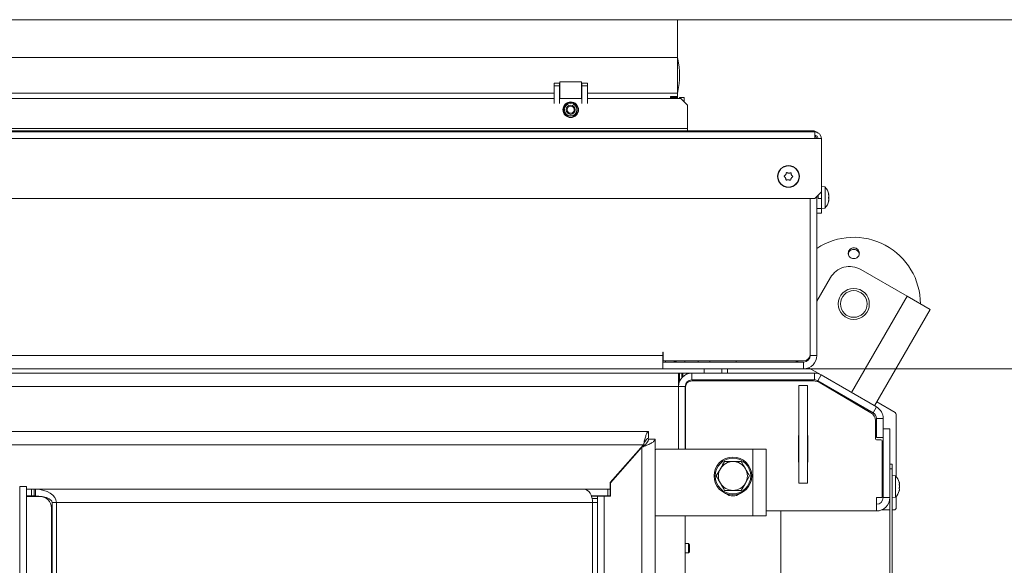
# Model space of a CAD drawing. Extents: x -6917 to -3956, y 789 to 3548.
# Drawn here: x -5981 to -5538, y 1593 to 1838 of the extents above; entities that cross this region are included whole.
import ezdxf

# ---------------------------------------------------------------- set-up
doc = ezdxf.new("R2010")
doc.units = 0
doc.header["$LTSCALE"] = 5
doc.layers.add('3', color=1, linetype='Continuous')
doc.layers.add('SLD-0', color=7, linetype='Continuous')
doc.styles.add('STANDARD-BrunnerGroßer Text', font='ARIAL.TTF')
doc.dimstyles.new('STANDARD-Brunner-IIGroßer Text', dxfattribs={"dimscale": 5, "dimtxt": 8, "dimasz": 5, "dimexe": 3.175, "dimexo": 0, "dimgap": 0.762, "dimtad": 1, "dimdec": 0, "dimrnd": 1e-08, "dimtxsty": 'STANDARD-BrunnerGroßer Text', "dimblk": 'Filled-1', "dimcen": 0.09, "dimdle": 10, "dimclrd": 7, "dimclre": 7, "dimclrt": 7, "dimadec": 1, "dimazin": 2, "dimtfac": 0.666667, "dimtdec": 0, "dimtmove": 0, "dimatfit": 3, "dimldrblk": 'Filled-1', "dimfxl": 1, "dimtolj": 1, "dimlwd": 15, "dimlwe": 15, "dimarcsym": 0})

# ---------------------------------------------------------------- blocks, each defined once
blk = doc.blocks.new('Filled-1')
at = {"color": 0}
for p, q in [((0, 0), (-1, 0.167)), ((-1, 0.167), (-1, -0.167)), ((-1, 0), (0, 0)), ((-1, -0.167), (0, 0))]:
    blk.add_line(p, q, dxfattribs=at)
at = {"color": 0, "flags": 128}
blk.add_lwpolyline([(-1, -0.167), (0, 0), (-1, 0.167), (-1, -0.167)], dxfattribs=at)
at = {"color": 0}
blk.add_solid([(-1, -0.167), (0, 0), (-1, 0.167), (-1, -0.167)], dxfattribs=at)
blk = doc.blocks.new('*D65')
at = {"layer": '3', "color": 7, "lineweight": 15}
for p, q in [((-5685.03, 1837.99), (-5252.56, 1837.99)), ((-5268.44, 1812.99), (-5268.44, 1165.49)), ((-5685.03, 1140.49), (-5252.56, 1140.49))]:
    blk.add_line(p, q, dxfattribs=at)
at = {"layer": 'Defpoints', "color": 0}
for p in [(-5685.03, 1837.99), (-5685.03, 1140.49), (-5268.44, 1140.49)]:
    blk.add_point(p, dxfattribs=at)
at = {"layer": '3', "color": 7, "lineweight": 15, "xscale": 25, "yscale": 25, "zscale": 25}
for p, rotation in [((-5268.44, 1837.99), 90), ((-5268.44, 1140.49), 270)]:
    blk.add_blockref('Filled-1', p, dxfattribs=dict(at, rotation=rotation))
at = {"layer": '3', "color": 7, "lineweight": 15, "insert": (-5313.09, 1489.24), "char_height": 40, "attachment_point": 2, "rotation": 90, "style": 'STANDARD-BrunnerGroßer Text'}
blk.add_mtext('\\A1;698', dxfattribs=at)
blk = doc.blocks.new('*D66')
at = {"layer": 'Defpoints', "color": 0}
for p in [(-6700.87, 1692.53), (-5545.18, 1285.95), (-5545.18, 804.38)]:
    blk.add_point(p, dxfattribs=at)
at = {"layer": 'SLD-0', "color": 7, "lineweight": 15}
for p, q in [((-6700.87, 1692.53), (-6700.87, 788.5)), ((-5545.18, 1285.95), (-5545.18, 788.5)), ((-6675.87, 804.38), (-5570.18, 804.38))]:
    blk.add_line(p, q, dxfattribs=at)
at = {"layer": 'SLD-0', "color": 7, "lineweight": 15, "xscale": 25, "yscale": 25, "zscale": 25, "rotation": 180}
blk.add_blockref('Filled-1', (-6700.87, 804.38), dxfattribs=at)
at = {"layer": 'SLD-0', "color": 7, "lineweight": 15, "xscale": 25, "yscale": 25, "zscale": 25}
blk.add_blockref('Filled-1', (-5545.18, 804.38), dxfattribs=at)
at = {"layer": 'SLD-0', "color": 7, "lineweight": 15, "insert": (-6132.36, 849.03), "char_height": 40, "attachment_point": 2, "style": 'STANDARD-BrunnerGroßer Text'}
blk.add_mtext('\\A1;1156', dxfattribs=at)
blk = doc.blocks.new('*D67')
at = {"layer": 'Defpoints', "color": 0}
for p in [(-5680.03, 1787.99), (-6871.85, 1190.49), (-5680.03, 1190.49)]:
    blk.add_point(p, dxfattribs=at)
at = {"layer": 'SLD-0', "color": 7, "lineweight": 15}
for p, q in [((-5680.03, 1787.99), (-6887.73, 1787.99)), ((-6871.85, 1762.99), (-6871.85, 1215.49)), ((-5680.03, 1190.49), (-6887.73, 1190.49))]:
    blk.add_line(p, q, dxfattribs=at)
at = {"layer": 'SLD-0', "color": 7, "lineweight": 15, "xscale": 25, "yscale": 25, "zscale": 25}
for p, rotation in [((-6871.85, 1787.99), 90), ((-6871.85, 1190.49), 270)]:
    blk.add_blockref('Filled-1', p, dxfattribs=dict(at, rotation=rotation))
at = {"layer": 'SLD-0', "color": 7, "lineweight": 15, "insert": (-6916.51, 1489.24), "char_height": 40, "attachment_point": 2, "rotation": 90, "style": 'STANDARD-BrunnerGroßer Text'}
blk.add_mtext('\\A1;598', dxfattribs=at)
blk = doc.blocks.new('*D68')
at = {"layer": 'Defpoints', "color": 0}
for p in [(-5628.23, 1680.99), (-5385.18, 1680.99), (-5628.23, 1297.49)]:
    blk.add_point(p, dxfattribs=at)
at = {"layer": 'SLD-0', "color": 7, "lineweight": 15}
for p, q in [((-5628.23, 1680.99), (-5369.3, 1680.99)), ((-5385.18, 1322.49), (-5385.18, 1655.99)), ((-5628.23, 1297.49), (-5369.3, 1297.49))]:
    blk.add_line(p, q, dxfattribs=at)
at = {"layer": 'SLD-0', "color": 7, "lineweight": 15, "xscale": 25, "yscale": 25, "zscale": 25}
for p, rotation in [((-5385.18, 1680.99), 90), ((-5385.18, 1297.49), 270)]:
    blk.add_blockref('Filled-1', p, dxfattribs=dict(at, rotation=rotation))
at = {"layer": 'SLD-0', "color": 7, "lineweight": 15, "insert": (-5429.86, 1489.24), "char_height": 40, "attachment_point": 2, "rotation": 90, "style": 'STANDARD-BrunnerGroßer Text'}
blk.add_mtext('\\A1;384', dxfattribs=at)

msp = doc.modelspace()

# ---------------------------------------------------------------- linework, layer by layer
at = {"color": 30, "linetype": 'Continuous', "lineweight": 15}
for p, q in [((-5685.03, 1837.99), (-6561.03, 1837.99)), ((-5685.03, 1837.99), (-5685.03, 1820.99)), ((-5685.03, 1820.99), (-6561.03, 1820.99)), ((-5685.03, 1820.99), (-5685.03, 1804.99)), ((-5740.53, 1809.49), (-5738.03, 1809.49)), ((-5740.53, 1808.21), (-5740.53, 1809.49)), ((-5740.53, 1808.21), (-5738.03, 1808.21)), ((-5740.53, 1800.35), (-5740.53, 1808.21)), ((-5738.03, 1808.21), (-5738.03, 1809.49)), ((-5738.03, 1800.35), (-5738.03, 1808.21)), ((-5737.93, 1809.99), (-5737.93, 1802.49)), ((-5728.13, 1809.99), (-5737.93, 1809.99)), ((-5728.13, 1802.49), (-5728.13, 1809.99)), ((-5728.03, 1809.49), (-5728.03, 1808.21)), ((-5728.03, 1809.49), (-5725.53, 1809.49)), ((-5725.53, 1808.21), (-5728.03, 1808.21)), ((-5728.03, 1808.21), (-5728.03, 1800.35)), ((-5725.53, 1809.49), (-5725.53, 1808.21)), ((-5725.53, 1808.21), (-5725.53, 1800.35)), ((-5740.53, 1804.99), (-5985.53, 1804.99)), ((-5685.03, 1804.99), (-5725.53, 1804.99)), ((-5685.03, 1804.99), (-5685.03, 1803.49)), ((-5688.13, 1803.49), (-5685.03, 1803.49)), ((-5688.13, 1802.49), (-5688.13, 1803.49)), ((-5688.03, 1802.99), (-5688.03, 1803.49)), ((-5685.03, 1802.99), (-5688.03, 1802.99)), ((-5688.03, 1802.99), (-5688.03, 1802.49)), ((-5685.03, 1803.49), (-5685.03, 1802.99)), ((-5685.03, 1802.99), (-5685.03, 1802.49))]:
    msp.add_line(p, q, dxfattribs=at)
at = {"color": 7, "linetype": 'Continuous', "lineweight": 15}
for p, q in [((-5985.53, 1802.49), (-5740.53, 1802.49)), ((-5738.03, 1802.49), (-5728.03, 1802.49)), ((-5725.53, 1802.49), (-5683.53, 1802.49)), ((-5684.03, 1802.99), (-5682.03, 1802.99)), ((-5684.03, 1802.49), (-5684.03, 1802.99)), ((-5680.53, 1799.49), (-5683.53, 1802.49)), ((-5682.03, 1802.99), (-5682.03, 1800.99)), ((-5680.53, 1799.49), (-5680.53, 1788.99)), ((-6622.83, 1787.49), (-5623.23, 1787.49)), ((-5680.53, 1788.99), (-6565.53, 1788.99)), ((-5680.53, 1787.49), (-5680.53, 1788.99)), ((-5624.23, 1787.99), (-5680.03, 1787.99)), ((-5623.23, 1787.49), (-5623.23, 1784.49)), ((-5623.23, 1784.49), (-6622.83, 1784.49)), ((-5620.23, 1784.49), (-5623.23, 1784.49)), ((-5620.23, 1784.49), (-5620.23, 1760.49)), ((-5636.27, 1768.33), (-5636.27, 1768.33)), ((-5634.92, 1768.99), (-5634.92, 1768.99)), ((-5633.68, 1768.15), (-5633.68, 1768.15)), ((-5636.37, 1766.83), (-5636.37, 1766.83)), ((-5635.13, 1765.99), (-5635.13, 1765.99)), ((-5633.78, 1766.65), (-5633.78, 1766.65)), ((-5623.23, 1757.49), (-5620.23, 1760.49)), ((-5618.59, 1762.75), (-5620.23, 1762.89)), ((-5620.23, 1760.49), (-5620.23, 1757.49)), ((-5618.59, 1757.52), (-5618.59, 1762.75)), ((-5616.99, 1759.47), (-5616.89, 1759.47)), ((-5616.89, 1759.48), (-5616.89, 1759.48)), ((-5623.23, 1757.49), (-6622.83, 1757.49)), ((-5625.23, 1757.49), (-5625.23, 1687.49)), ((-5625.23, 1757.49), (-5625.23, 1686.99)), ((-5622.23, 1758.49), (-5622.23, 1686.99)), ((-5621.73, 1757.49), (-5621.73, 1758.99)), ((-5620.23, 1757.49), (-5621.73, 1757.49)), ((-5620.23, 1752.99), (-5620.23, 1757.49)), ((-5618.59, 1753.23), (-5618.59, 1757.52)), ((-5616.89, 1756.51), (-5616.95, 1756.51)), ((-5616.89, 1758.86), (-5616.89, 1758.86)), ((-5616.89, 1758.61), (-5616.89, 1758.61)), ((-5616.89, 1757.37), (-5616.89, 1757.37)), ((-5616.89, 1757.11), (-5616.89, 1757.11)), ((-5616.89, 1756.54), (-5616.89, 1756.54)), ((-5616.89, 1756.5), (-5616.89, 1756.5)), ((-5616.89, 1756.5), (-5616.89, 1756.5)), ((-5622.23, 1752.99), (-5620.23, 1752.99)), ((-5620.23, 1750.99), (-5622.23, 1750.99)), ((-5620.23, 1753.09), (-5618.59, 1753.23)), ((-5620.23, 1752.99), (-5620.23, 1750.99)), ((-5581.68, 1713.61), (-5602.47, 1725.61)), ((-5622.23, 1711.39), (-5616.13, 1721.95)), ((-5606.68, 1670.31), (-5581.68, 1713.61)), ((-5571.29, 1707.61), (-5581.68, 1713.61)), ((-5596.29, 1664.31), (-5571.29, 1707.61)), ((-5691.43, 1688.49), (-5691.53, 1688.49)), ((-5691.53, 1688.49), (-5691.53, 1686.99)), ((-5691.43, 1684.49), (-5691.43, 1688.49)), ((-6554.53, 1686.99), (-5691.53, 1686.99)), ((-5691.53, 1686.99), (-5691.53, 1683.99)), ((-5691.53, 1683.99), (-5691.53, 1680.99)), ((-5628.23, 1683.99), (-5691.53, 1683.99)), ((-5628.23, 1684.49), (-5691.43, 1684.49)), ((-5690.22, 1683.99), (-5690.48, 1684.49)), ((-5681.73, 1683.99), (-5681.73, 1684.49)), ((-5675.73, 1683.99), (-5675.73, 1684.49)), ((-5670.43, 1684.49), (-5670.43, 1683.99)), ((-5658.63, 1683.99), (-5658.63, 1684.49)), ((-5628.23, 1683.99), (-5628.23, 1680.99)), ((-5625.23, 1686.99), (-5622.23, 1686.99)), ((-5691.53, 1680.99), (-6554.53, 1680.99)), ((-5628.23, 1680.99), (-5691.53, 1680.99)), ((-5673.03, 1678.99), (-5673.03, 1680.99)), ((-5665.03, 1678.99), (-5665.03, 1680.99)), ((-5662.43, 1678.99), (-5662.43, 1680.99)), ((-5620.33, 1678.19), (-5625.96, 1681.43)), ((-6561.53, 1678.99), (-5684.53, 1678.99)), ((-5684.53, 1678.99), (-5684.53, 1672.99)), ((-5684.53, 1678.99), (-5684.03, 1678.99)), ((-5684.03, 1675.99), (-5684.53, 1675.99)), ((-5684.28, 1675.99), (-5684.28, 1674.7)), ((-5684.03, 1678.99), (-5684.03, 1675.99)), ((-5684.03, 1678.99), (-5683.03, 1678.99)), ((-5684.03, 1675.99), (-5683.72, 1675.99)), ((-5683.03, 1678.99), (-5682.53, 1678.99)), ((-5683.03, 1676.96), (-5683.03, 1678.99)), ((-5682.53, 1678.99), (-5682.53, 1677.46)), ((-5678.53, 1678.99), (-5682.53, 1678.99)), ((-5678.53, 1675.99), (-5678.53, 1678.99)), ((-5678.53, 1678.99), (-5623.33, 1678.99)), ((-5678.53, 1675.99), (-5623.33, 1675.99)), ((-5623.77, 1675.49), (-5678.43, 1675.49)), ((-5666.63, 1675.99), (-5666.63, 1675.49)), ((-5662.43, 1675.49), (-5662.43, 1675.99)), ((-5659.53, 1675.69), (-5648.53, 1675.69)), ((-5623.33, 1678.99), (-5623.33, 1675.99)), ((-5623.33, 1678.99), (-5621.73, 1678.99)), ((-5621.83, 1675.59), (-5620.33, 1678.19)), ((-5621.83, 1675.59), (-5596.93, 1661.21)), ((-5620.33, 1678.19), (-5595.43, 1663.81)), ((-6561.53, 1672.99), (-5684.53, 1672.99)), ((-5684.53, 1672.99), (-5684.53, 1644.74)), ((-5684.53, 1672.99), (-5681.53, 1672.99)), ((-5681.53, 1672.99), (-5681.53, 1644.74)), ((-5681.43, 1672.49), (-5681.43, 1644.74)), ((-5626.43, 1673.49), (-5630.43, 1673.49)), ((-5630.43, 1673.49), (-5630.43, 1629.49)), ((-5626.43, 1673.49), (-5626.43, 1629.49)), ((-5597.89, 1661.15), (-5620.71, 1674.65)), ((-5618.26, 1673.52), (-5618.4, 1673.28)), ((-5617.48, 1672.74), (-5608.01, 1667.27)), ((-5608.01, 1667.27), (-5607.87, 1667.52)), ((-5595.43, 1663.81), (-5596.93, 1661.21)), ((-5595.29, 1666.05), (-5587.03, 1661.28)), ((-5595.93, 1649.49), (-5595.93, 1657.71)), ((-5595.43, 1658.61), (-5592.43, 1658.61)), ((-5595.43, 1658.61), (-5595.43, 1650.07)), ((-5592.43, 1658.61), (-5592.43, 1650.07)), ((-5586.53, 1660.41), (-5586.53, 1632.44)), ((-5592.43, 1653.99), (-5589.43, 1653.99)), ((-5589.43, 1622.99), (-5589.43, 1653.99)), ((-5698.03, 1652.74), (-6548.03, 1652.74)), ((-5698.03, 1649.74), (-5698.03, 1652.74)), ((-5698.02, 1649.34), (-5695.02, 1649.34)), ((-5695.02, 1649.34), (-5695.02, 1323.04)), ((-5630.53, 1638.99), (-5630.53, 1650.99)), ((-5630.53, 1650.99), (-5630.43, 1650.99)), ((-5626.43, 1650.99), (-5626.33, 1650.99)), ((-5626.33, 1650.99), (-5626.33, 1638.99)), ((-5595.43, 1650.07), (-5592.43, 1650.07)), ((-5593.43, 1648.99), (-5595.43, 1648.99)), ((-5592.93, 1648.49), (-5592.93, 1622.99)), ((-5592.43, 1622.99), (-5592.43, 1650.07)), ((-5700.31, 1646.74), (-6545.74, 1646.74)), ((-5700.31, 1646.74), (-5715.23, 1629.74)), ((-5715.08, 1629.68), (-5701.02, 1645.7)), ((-5701.02, 1326.68), (-5701.02, 1645.7)), ((-5651.02, 1644.74), (-5694.52, 1644.74)), ((-5651.02, 1614.74), (-5651.02, 1644.74)), ((-5651.02, 1644.74), (-5645.02, 1644.74)), ((-5645.02, 1644.74), (-5645.02, 1614.74)), ((-5667.53, 1632.74), (-5665.65, 1635.99)), ((-5663.78, 1639.24), (-5660.03, 1639.24)), ((-5630.43, 1638.99), (-5630.53, 1638.99)), ((-5626.33, 1638.99), (-5626.43, 1638.99)), ((-5589.43, 1637.99), (-5588.43, 1637.99)), ((-5588.43, 1635.99), (-5589.43, 1635.99)), ((-5589.43, 1506.74), (-5589.43, 1635.99)), ((-5588.43, 1637.99), (-5588.43, 1635.99)), ((-5588.43, 1506.74), (-5588.43, 1635.99)), ((-5652.52, 1632.74), (-5654.4, 1629.49)), ((-5586.79, 1632.75), (-5588.43, 1632.89)), ((-5586.79, 1623.23), (-5586.79, 1632.75)), ((-5981.03, 1628.06), (-5981.03, 1344.42)), ((-5978.03, 1628.06), (-5981.03, 1628.06)), ((-5978.03, 1628.06), (-5978.03, 1344.42)), ((-5975.76, 1626.74), (-5978.03, 1626.74)), ((-5975.76, 1623.74), (-5975.76, 1626.74)), ((-5975.76, 1626.74), (-5974.47, 1626.74)), ((-5974.47, 1626.74), (-5974.47, 1623.74)), ((-5974.47, 1626.74), (-5973.84, 1626.74)), ((-5973.84, 1626.74), (-5973.84, 1623.74)), ((-5973.84, 1626.74), (-5727.02, 1626.74)), ((-5727.02, 1626.74), (-5716.3, 1626.74)), ((-5716.3, 1623.74), (-5716.3, 1626.74)), ((-5716.3, 1626.74), (-5715.23, 1626.74)), ((-5715.23, 1629.74), (-5715.23, 1626.74)), ((-5715.23, 1626.74), (-5715.23, 1623.74)), ((-5715.08, 1623.64), (-5715.08, 1629.68)), ((-5626.43, 1629.49), (-5630.43, 1629.49)), ((-5592.43, 1630.09), (-5592.93, 1630.09)), ((-5585.09, 1629.31), (-5585.09, 1629.31)), ((-5585.09, 1628.04), (-5585.09, 1628.04)), ((-5585.09, 1626.72), (-5585.09, 1626.72)), ((-5975.76, 1623.74), (-5978.03, 1623.74)), ((-5978.03, 1623.44), (-5971.77, 1623.44)), ((-5974.47, 1623.74), (-5975.76, 1623.74)), ((-5974.47, 1623.74), (-5973.84, 1623.74)), ((-5969.69, 1622.99), (-5968.94, 1622.99)), ((-5969.22, 1622.74), (-5968.32, 1622.74)), ((-5723.68, 1623.74), (-5716.3, 1623.74)), ((-5723.65, 1623.64), (-5721.02, 1623.64)), ((-5721.02, 1622.64), (-5723.36, 1622.64)), ((-5721.02, 1623.64), (-5721.02, 1622.64)), ((-5718.02, 1623.64), (-5721.02, 1623.64)), ((-5721.02, 1622.64), (-5721.02, 1620.74)), ((-5718.02, 1348.74), (-5718.02, 1623.64)), ((-5718.02, 1623.64), (-5715.08, 1623.64)), ((-5715.23, 1623.74), (-5716.3, 1623.74)), ((-5656.27, 1626.24), (-5660.03, 1626.24)), ((-5592.93, 1622.99), (-5595.43, 1622.99)), ((-5595.43, 1616.99), (-5595.43, 1622.99)), ((-5592.93, 1625.89), (-5592.43, 1625.89)), ((-5592.43, 1622.99), (-5589.43, 1622.99)), ((-5588.43, 1623.09), (-5586.79, 1623.23)), ((-5586.53, 1623.54), (-5586.53, 1618.49)), ((-5966.43, 1619.24), (-5966.83, 1619.24)), ((-5966.77, 1618.44), (-5966.77, 1351.74)), ((-5964.5, 1620.74), (-5966.43, 1620.74)), ((-5966.43, 1349.74), (-5966.43, 1620.74)), ((-5723.17, 1620.74), (-5964.5, 1620.74)), ((-5964.5, 1349.74), (-5964.5, 1620.74)), ((-5723.17, 1620.74), (-5723.17, 1348.74)), ((-5723.17, 1620.74), (-5721.02, 1620.74)), ((-5721.02, 1620.74), (-5721.02, 1348.74)), ((-5593.03, 1617.49), (-5589.43, 1617.49)), ((-5588.43, 1617.49), (-5587.53, 1617.49)), ((-5694.52, 1614.74), (-5651.02, 1614.74)), ((-5681.53, 1614.74), (-5681.53, 1357.74)), ((-5645.02, 1614.74), (-5651.02, 1614.74)), ((-5645.02, 1616.99), (-5595.43, 1616.99)), ((-5638.53, 1505.04), (-5638.53, 1616.99)), ((-5680.03, 1602.34), (-5681.53, 1602.34)), ((-5679.53, 1601.84), (-5680.03, 1602.34)), ((-5680.03, 1602.34), (-5680.03, 1600.24)), ((-5680.03, 1600.24), (-5680.03, 1598.14)), ((-5679.53, 1601.84), (-5679.53, 1600.24)), ((-5679.53, 1600.24), (-5679.53, 1598.64)), ((-5681.53, 1598.14), (-5680.03, 1598.14)), ((-5680.03, 1598.14), (-5679.53, 1598.64))]:
    msp.add_line(p, q, dxfattribs=at)
at = {"color": 8, "linetype": 'Continuous', "lineweight": 15}
for p, q in [((-5680.03, 1787.99), (-5680.03, 1787.49)), ((-5624.23, 1787.49), (-5624.23, 1787.99)), ((-5616.99, 1759.58), (-5616.97, 1759.58)), ((-5617, 1756.24), (-5616.97, 1756.24)), ((-5616.95, 1756.5), (-5616.89, 1756.5)), ((-5616.95, 1756.5), (-5616.89, 1756.5))]:
    msp.add_line(p, q, dxfattribs=at)
at = {"color": 7, "linetype": 'Continuous', "lineweight": 15, "flags": 128}
for points in [[(-5680.03, 1787.99), (-5680.42, 1788.03), (-5680.53, 1788.05)], [(-5727.02, 1626.74), (-5726.27, 1626.62), (-5725.55, 1626.28), (-5724.88, 1625.73), (-5724.3, 1624.98), (-5723.82, 1624.07), (-5723.46, 1623.04), (-5723.24, 1621.91), (-5723.17, 1620.74)]]:
    msp.add_lwpolyline(points, dxfattribs=at)
at = {"color": 7, "linetype": 'Continuous', "lineweight": 15}
for centre, radius in [((-5733.03, 1797.49), 3.5), ((-5635.03, 1767.49), 4.9), ((-5635.03, 1767.49), 4.76), ((-5605.64, 1710.12), 7), ((-5605.64, 1710.12), 6), ((-5660.03, 1632.74), 8.5), ((-5660.03, 1632.74), 8)]:
    msp.add_circle(centre, radius, dxfattribs=at)
at = {"color": 30, "linetype": 'Continuous', "lineweight": 15}
for radius in [3.3, 2.8, 2.07, 1.6]:
    msp.add_circle((-5733.03, 1797.49), radius, dxfattribs=at)
for centre, radius, start, end in [((-5679.03, 1821.71), 6, 180, 193.0874), ((-5716.53, 1812.99), 32.5, 346.9126, 13.0874), ((-5679.03, 1804.27), 6, 166.9126, 180)]:
    msp.add_arc(centre, radius, start, end, dxfattribs=at)
at = {"color": 7, "linetype": 'Continuous', "lineweight": 15}
for centre, radius, start, end in [((-5624.23, 1783.99), 4, 49.2888, 90), ((-5623.23, 1784.49), 3, 0, 90), ((-5623.23, 1784.49), 1.5, 0, 90), ((-5624.23, 1783.99), 2, 14.4775, 60), ((-5623.73, 1757.99), 7, 12.5295, 42.8093), ((-5623.73, 1757.99), 7, 317.1907, 347.4456), ((-5605.64, 1710.12), 30, 0, 123.5666), ((-5607.47, 1716.95), 10, 60, 150), ((-5685.03, 1686.99), 3, 236.4427, 270), ((-5684.93, 1686.99), 3, 236.4427, 270), ((-5632.05, 1685.99), 2, 270, 311.4096), ((-5628.23, 1687.49), 3, 270, 0), ((-5628.23, 1686.99), 3, 270, 0), ((-5628.23, 1686.99), 6, 270, 0), ((-5678.53, 1672.99), 6, 90, 180), ((-5678.53, 1672.99), 3, 90, 180), ((-5678.43, 1672.49), 3, 90, 180), ((-5659.53, 1676.19), 0.5, 203.5782, 270), ((-5648.53, 1676.19), 0.5, 270, 336.4218), ((-5623.77, 1669.49), 6, 59.3913, 90), ((-5623.33, 1672.99), 6, 60, 90), ((-5623.33, 1672.99), 3, 60, 90), ((-5598.43, 1658.61), 6, 0, 60), ((-5599.93, 1657.71), 4, 0, 59.3913), ((-5598.43, 1658.61), 3, 0, 60), ((-5587.53, 1660.41), 1, 0, 60), ((-5595.43, 1649.49), 0.5, 180, 270), ((-5593.43, 1648.49), 0.5, 0, 90), ((-5694.52, 1644.24), 0.5, 90, 180), ((-5660.03, 1632.74), 6.5, 150, 210), ((-5660.03, 1632.74), 6.5, 90, 150), ((-5660.03, 1632.74), 6.5, 30, 90), ((-5660.03, 1632.74), 6.5, 330, 30), ((-5591.93, 1627.99), 7, 15.9047, 42.8093), ((-5660.03, 1632.74), 6.5, 210, 270), ((-5660.03, 1632.74), 6.5, 270, 330), ((-5971.77, 1618.44), 5, 0, 90), ((-5660.02, 1628.74), 5, 231.4169, 308.6666), ((-5595.43, 1622.99), 3, 270, 0), ((-5595.43, 1622.99), 6, 270, 0), ((-5591.93, 1627.99), 7, 317.1907, 344.4934), ((-5587.53, 1618.49), 1, 270, 0), ((-5694.52, 1615.24), 0.5, 180, 270)]:
    msp.add_arc(centre, radius, start, end, dxfattribs=at)
for major_axis, ratio, start_param, end_param in [((-9.33, 0), 0.642788, 3.141593, 4.712389), ((7.41, 0), 0.405078, 0, 1.570796)]:
    msp.add_ellipse((-5973.84, 1620.74), major_axis=major_axis, ratio=ratio, start_param=start_param, end_param=end_param, dxfattribs=at)
for points, knots in [([(-5636.85, 1767.78), (-5636.77, 1767.83), (-5636.62, 1767.93), (-5636.43, 1768.12), (-5636.32, 1768.26), (-5636.27, 1768.33)], [0, 0, 0, 0, 0.339552, 0.688699, 1, 1, 1, 1]), ([(-5636.27, 1768.33), (-5636.22, 1768.4), (-5636.13, 1768.56), (-5636.03, 1768.82), (-5636, 1768.99), (-5635.98, 1769.07)], [0, 0, 0, 0, 0.339256, 0.68861, 1, 1, 1, 1]), ([(-5635.98, 1769.07), (-5635.98, 1769.09), (-5635.97, 1769.14), (-5635.92, 1769.19), (-5635.87, 1769.23), (-5635.8, 1769.24), (-5635.74, 1769.24), (-5635.7, 1769.22), (-5635.69, 1769.22)], [0, 0, 0, 0, 0.1736553, 0.3479906, 0.518533, 0.6859457, 0.8536264, 1, 1, 1, 1]), ([(-5635.69, 1769.22), (-5635.61, 1769.17), (-5635.44, 1769.09), (-5635.18, 1769.01), (-5635.01, 1769), (-5634.92, 1768.99)], [0, 0, 0, 0, 0.339565, 0.688725, 1, 1, 1, 1]), ([(-5634.92, 1768.99), (-5634.83, 1768.98), (-5634.65, 1768.98), (-5634.38, 1769.02), (-5634.21, 1769.08), (-5634.14, 1769.11)], [0, 0, 0, 0, 0.339274, 0.688649, 1, 1, 1, 1]), ([(-5634.14, 1769.11), (-5634.12, 1769.11), (-5634.1, 1769.12), (-5634.07, 1769.12), (-5634.04, 1769.12), (-5634, 1769.12), (-5633.97, 1769.1), (-5633.94, 1769.09), (-5633.92, 1769.06), (-5633.9, 1769.04), (-5633.88, 1769.01), (-5633.87, 1768.98), (-5633.86, 1768.95), (-5633.86, 1768.93), (-5633.86, 1768.92)], [0, 0, 0, 0, 0.085601, 0.173614, 0.259511, 0.348006, 0.432038, 0.518599, 0.601123, 0.686035, 0.768722, 0.853716, 0.926135, 1, 1, 1, 1]), ([(-5633.86, 1768.92), (-5633.86, 1768.83), (-5633.85, 1768.65), (-5633.78, 1768.39), (-5633.71, 1768.23), (-5633.68, 1768.15)], [0, 0, 0, 0, 0.339577, 0.688751, 1, 1, 1, 1]), ([(-5633.68, 1768.15), (-5633.63, 1768.07), (-5633.54, 1767.91), (-5633.37, 1767.7), (-5633.24, 1767.58), (-5633.18, 1767.53)], [0, 0, 0, 0, 0.339256, 0.688611, 1, 1, 1, 1]), ([(-5636.87, 1767.45), (-5636.89, 1767.47), (-5636.92, 1767.5), (-5636.95, 1767.56), (-5636.95, 1767.63), (-5636.93, 1767.69), (-5636.9, 1767.75), (-5636.87, 1767.77), (-5636.85, 1767.78)], [0, 0, 0, 0, 0.173551, 0.347889, 0.518434, 0.685848, 0.853527, 1, 1, 1, 1]), ([(-5636.37, 1766.83), (-5636.42, 1766.91), (-5636.51, 1767.07), (-5636.68, 1767.28), (-5636.81, 1767.4), (-5636.87, 1767.45)], [0, 0, 0, 0, 0.339256, 0.688611, 1, 1, 1, 1]), ([(-5636.19, 1766.05), (-5636.19, 1766.14), (-5636.2, 1766.33), (-5636.27, 1766.59), (-5636.34, 1766.75), (-5636.37, 1766.83)], [0, 0, 0, 0, 0.339577, 0.688751, 1, 1, 1, 1]), ([(-5635.92, 1765.87), (-5635.94, 1765.86), (-5635.98, 1765.85), (-5636.05, 1765.86), (-5636.11, 1765.89), (-5636.16, 1765.94), (-5636.18, 1766), (-5636.19, 1766.04), (-5636.19, 1766.05)], [0, 0, 0, 0, 0.173602, 0.347939, 0.518483, 0.685896, 0.853576, 1, 1, 1, 1]), ([(-5635.13, 1765.99), (-5635.22, 1765.99), (-5635.41, 1766), (-5635.67, 1765.96), (-5635.84, 1765.9), (-5635.92, 1765.87)], [0, 0, 0, 0, 0.3392744, 0.6886494, 1, 1, 1, 1]), ([(-5634.36, 1765.76), (-5634.44, 1765.8), (-5634.61, 1765.89), (-5634.87, 1765.96), (-5635.04, 1765.98), (-5635.13, 1765.99)], [0, 0, 0, 0, 0.3395648, 0.6887252, 1, 1, 1, 1]), ([(-5634.07, 1765.91), (-5634.07, 1765.89), (-5634.08, 1765.84), (-5634.13, 1765.79), (-5634.18, 1765.75), (-5634.25, 1765.74), (-5634.31, 1765.74), (-5634.35, 1765.76), (-5634.36, 1765.76)], [0, 0, 0, 0, 0.1736553, 0.3479906, 0.518533, 0.6859457, 0.8536264, 1, 1, 1, 1]), ([(-5633.78, 1766.65), (-5633.83, 1766.57), (-5633.92, 1766.42), (-5634.02, 1766.16), (-5634.05, 1765.99), (-5634.07, 1765.91)], [0, 0, 0, 0, 0.339256, 0.68861, 1, 1, 1, 1]), ([(-5633.2, 1767.2), (-5633.28, 1767.15), (-5633.43, 1767.05), (-5633.63, 1766.86), (-5633.73, 1766.72), (-5633.78, 1766.65)], [0, 0, 0, 0, 0.3395524, 0.6886993, 1, 1, 1, 1]), ([(-5633.18, 1767.53), (-5633.16, 1767.51), (-5633.13, 1767.48), (-5633.1, 1767.42), (-5633.1, 1767.35), (-5633.12, 1767.29), (-5633.15, 1767.23), (-5633.19, 1767.21), (-5633.2, 1767.2)], [0, 0, 0, 0, 0.173551, 0.347889, 0.518434, 0.685848, 0.853527, 1, 1, 1, 1]), ([(-5616.97, 1759.39), (-5616.98, 1759.41), (-5616.99, 1759.45), (-5616.99, 1759.52), (-5617, 1759.56), (-5616.99, 1759.59), (-5616.99, 1759.6), (-5616.98, 1759.59), (-5616.97, 1759.58)], [0, 0, 0, 0, 0.1736553, 0.3479906, 0.518533, 0.6859457, 0.8536264, 1, 1, 1, 1]), ([(-5616.97, 1759.58), (-5616.96, 1759.55), (-5616.92, 1759.5), (-5616.89, 1759.47), (-5616.89, 1759.48), (-5616.89, 1759.48)], [0, 0, 0, 0, 0.3395648, 0.6887252, 1, 1, 1, 1]), ([(-5616.89, 1758.61), (-5616.89, 1758.69), (-5616.89, 1758.86), (-5616.92, 1759.13), (-5616.96, 1759.31), (-5616.97, 1759.39)], [0, 0, 0, 0, 0.339256, 0.68861, 1, 1, 1, 1]), ([(-5616.97, 1757.64), (-5616.98, 1757.66), (-5616.99, 1757.68), (-5616.99, 1757.74), (-5617, 1757.8), (-5616.99, 1757.87), (-5616.99, 1757.93), (-5616.98, 1757.96), (-5616.97, 1757.97)], [0, 0, 0, 0, 0.173551, 0.347889, 0.518434, 0.685848, 0.853527, 1, 1, 1, 1]), ([(-5616.97, 1756.24), (-5616.98, 1756.23), (-5616.99, 1756.21), (-5616.99, 1756.21), (-5617, 1756.23), (-5616.99, 1756.27), (-5616.99, 1756.32), (-5616.98, 1756.36), (-5616.97, 1756.38)], [0, 0, 0, 0, 0.173602, 0.347939, 0.518483, 0.685896, 0.853576, 1, 1, 1, 1]), ([(-5616.97, 1757.97), (-5616.96, 1758.03), (-5616.92, 1758.16), (-5616.89, 1758.37), (-5616.89, 1758.53), (-5616.89, 1758.61)], [0, 0, 0, 0, 0.339552, 0.688699, 1, 1, 1, 1]), ([(-5616.89, 1757.11), (-5616.89, 1757.19), (-5616.89, 1757.33), (-5616.92, 1757.51), (-5616.96, 1757.6), (-5616.97, 1757.64)], [0, 0, 0, 0, 0.339256, 0.688611, 1, 1, 1, 1]), ([(-5616.97, 1756.38), (-5616.96, 1756.47), (-5616.92, 1756.65), (-5616.89, 1756.89), (-5616.89, 1757.04), (-5616.89, 1757.11)], [0, 0, 0, 0, 0.3395769, 0.6887506, 1, 1, 1, 1]), ([(-5616.89, 1756.5), (-5616.89, 1756.48), (-5616.89, 1756.46), (-5616.92, 1756.37), (-5616.96, 1756.28), (-5616.97, 1756.24)], [0, 0, 0, 0, 0.339274, 0.688649, 1, 1, 1, 1]), ([(-5616.96, 1757.96), (-5616.95, 1757.91), (-5616.92, 1757.81), (-5616.89, 1757.61), (-5616.89, 1757.45), (-5616.89, 1757.37)], [0, 0, 0, 0, 0.278571, 0.659956, 1, 1, 1, 1]), ([(-5616.89, 1757.61), (-5616.89, 1757.7), (-5616.89, 1757.88), (-5616.91, 1758.05), (-5616.93, 1758.13), (-5616.93, 1758.13)], [0, 0, 0, 0, 0.477186, 0.968577, 1, 1, 1, 1]), ([(-5616.89, 1756.54), (-5616.89, 1756.56), (-5616.89, 1756.6), (-5616.91, 1756.6), (-5616.92, 1756.6)], [0, 0, 0, 0, 0.564553, 1, 1, 1, 1]), ([(-5604.37, 1735.04), (-5604.14, 1734.88), (-5603.68, 1734.55), (-5603.26, 1733.82), (-5603.09, 1733.01), (-5603.21, 1732.18), (-5603.61, 1731.44), (-5604.23, 1730.88), (-5605.02, 1730.54), (-5605.87, 1730.48), (-5606.69, 1730.69), (-5607.4, 1731.15), (-5607.91, 1731.82), (-5608.16, 1732.61), (-5608.13, 1733.45), (-5607.82, 1734.23), (-5607.26, 1734.86), (-5606.52, 1735.28), (-5605.68, 1735.43), (-5604.93, 1735.32), (-5604.53, 1735.12), (-5604.37, 1735.04)], [0, 0, 0, 0, 0.053648, 0.107295, 0.160977, 0.214731, 0.268558, 0.322403, 0.376153, 0.429724, 0.48317, 0.536659, 0.590319, 0.644129, 0.697977, 0.751772, 0.805489, 0.859146, 0.912768, 0.966375, 1, 1, 1, 1]), ([(-5604.63, 1734.46), (-5604.89, 1734.55), (-5605.43, 1734.72), (-5606.29, 1734.63), (-5607.07, 1734.29), (-5607.67, 1733.71), (-5608.04, 1733.09), (-5608.07, 1732.67), (-5608.08, 1732.52)], [0, 0, 0, 0, 0.180574, 0.361149, 0.541718, 0.722315, 0.902996, 1, 1, 1, 1]), ([(-5603.2, 1732.6), (-5603.2, 1732.69), (-5603.23, 1733.06), (-5603.55, 1733.64), (-5604.06, 1734.18), (-5604.47, 1734.38), (-5604.63, 1734.46)], [0, 0, 0, 0, 0.113504, 0.451121, 0.78825, 1, 1, 1, 1]), ([(-5701.02, 1645.7), (-5700.3, 1645.98), (-5698.85, 1646.54), (-5696.96, 1647.38), (-5695.6, 1648.22), (-5695.07, 1648.87), (-5695.03, 1649.25), (-5695.02, 1649.34)], [0, 0, 0, 0, 0.23026, 0.460584, 0.69091, 0.921235, 1, 1, 1, 1]), ([(-5701.02, 1645.7), (-5700.62, 1646.01), (-5699.79, 1646.65), (-5698.75, 1647.62), (-5698.12, 1648.53), (-5698.05, 1649.1), (-5698.02, 1649.34)], [0, 0, 0, 0, 0.256015, 0.527886, 0.79982, 1, 1, 1, 1]), ([(-5698.03, 1652.74), (-5698.19, 1652.67), (-5698.53, 1652.53), (-5699.03, 1651.43), (-5699.54, 1649.83), (-5699.96, 1648.16), (-5700.22, 1647.1), (-5700.31, 1646.74)], [0, 0, 0, 0, 0.220912, 0.441844, 0.662777, 0.88371, 1, 1, 1, 1]), ([(-5698.03, 1649.74), (-5698.21, 1649.7), (-5698.57, 1649.62), (-5699.12, 1648.98), (-5699.66, 1648.06), (-5700.06, 1647.25), (-5700.27, 1646.81), (-5700.31, 1646.74)], [0, 0, 0, 0, 0.238853, 0.477706, 0.716463, 0.95522, 1, 1, 1, 1]), ([(-5665.65, 1635.99), (-5665.61, 1636.07), (-5664.98, 1637.16), (-5664.36, 1638.24), (-5663.78, 1639.24)], [0, 0, 0, 0, 0.0702148, 1, 1, 1, 1]), ([(-5660.03, 1639.24), (-5659.94, 1639.24), (-5658.67, 1639.24), (-5657.43, 1639.24), (-5656.27, 1639.24)], [0, 0, 0, 0, 0.0702148, 1, 1, 1, 1]), ([(-5656.27, 1639.24), (-5655.8, 1638.42), (-5655.18, 1637.35), (-5654.55, 1636.25), (-5654.4, 1635.99)], [0, 0, 0, 0, 0.764304, 1, 1, 1, 1]), ([(-5654.4, 1635.99), (-5653.9, 1635.13), (-5653.26, 1634.03), (-5652.65, 1632.97), (-5652.52, 1632.74)], [0, 0, 0, 0, 0.784106, 1, 1, 1, 1]), ([(-5665.65, 1629.49), (-5665.8, 1629.75), (-5666.44, 1630.85), (-5667.06, 1631.92), (-5667.53, 1632.74)], [0, 0, 0, 0, 0.2356956, 1, 1, 1, 1]), ([(-5663.78, 1626.24), (-5663.91, 1626.47), (-5664.52, 1627.53), (-5665.16, 1628.63), (-5665.65, 1629.49)], [0, 0, 0, 0, 0.215894, 1, 1, 1, 1]), ([(-5654.4, 1629.49), (-5654.44, 1629.41), (-5655.07, 1628.31), (-5655.7, 1627.24), (-5656.27, 1626.24)], [0, 0, 0, 0, 0.070215, 1, 1, 1, 1]), ([(-5585.2, 1629.91), (-5585.2, 1629.91), (-5585.2, 1629.92), (-5585.19, 1629.9), (-5585.19, 1629.87), (-5585.18, 1629.84), (-5585.17, 1629.82)], [0, 0, 0, 0, 0.070582, 0.393689, 0.717309, 1, 1, 1, 1]), ([(-5585.17, 1628.83), (-5585.18, 1628.85), (-5585.19, 1628.89), (-5585.19, 1628.96), (-5585.2, 1629.02), (-5585.19, 1629.07), (-5585.19, 1629.1), (-5585.18, 1629.1), (-5585.17, 1629.11)], [0, 0, 0, 0, 0.173602, 0.347939, 0.518483, 0.685896, 0.853576, 1, 1, 1, 1]), ([(-5585.17, 1626.98), (-5585.18, 1626.99), (-5585.19, 1626.99), (-5585.19, 1627.03), (-5585.2, 1627.09), (-5585.19, 1627.15), (-5585.19, 1627.22), (-5585.18, 1627.25), (-5585.17, 1627.27)], [0, 0, 0, 0, 0.173655, 0.347991, 0.518533, 0.685946, 0.853626, 1, 1, 1, 1]), ([(-5585.09, 1629.31), (-5585.09, 1629.36), (-5585.09, 1629.46), (-5585.12, 1629.63), (-5585.16, 1629.77), (-5585.17, 1629.83)], [0, 0, 0, 0, 0.339256, 0.688611, 1, 1, 1, 1]), ([(-5585.17, 1629.11), (-5585.16, 1629.11), (-5585.12, 1629.13), (-5585.09, 1629.2), (-5585.09, 1629.28), (-5585.09, 1629.31)], [0, 0, 0, 0, 0.3395769, 0.6887506, 1, 1, 1, 1]), ([(-5585.09, 1628.04), (-5585.09, 1628.13), (-5585.09, 1628.32), (-5585.12, 1628.59), (-5585.16, 1628.75), (-5585.17, 1628.83)], [0, 0, 0, 0, 0.3392744, 0.6886494, 1, 1, 1, 1]), ([(-5585.17, 1627.27), (-5585.16, 1627.35), (-5585.12, 1627.52), (-5585.09, 1627.78), (-5585.09, 1627.96), (-5585.09, 1628.04)], [0, 0, 0, 0, 0.339565, 0.688725, 1, 1, 1, 1]), ([(-5585.09, 1626.72), (-5585.09, 1626.76), (-5585.09, 1626.85), (-5585.12, 1626.94), (-5585.16, 1626.97), (-5585.17, 1626.98)], [0, 0, 0, 0, 0.339256, 0.68861, 1, 1, 1, 1]), ([(-5585.17, 1626.16), (-5585.16, 1626.23), (-5585.12, 1626.38), (-5585.09, 1626.57), (-5585.09, 1626.67), (-5585.09, 1626.72)], [0, 0, 0, 0, 0.3395524, 0.6886993, 1, 1, 1, 1]), ([(-5660.03, 1626.24), (-5660.11, 1626.24), (-5661.38, 1626.24), (-5662.62, 1626.24), (-5663.78, 1626.24)], [0, 0, 0, 0, 0.070215, 1, 1, 1, 1]), ([(-5585.17, 1626.14), (-5585.18, 1626.13), (-5585.19, 1626.09), (-5585.19, 1626.07), (-5585.2, 1626.06), (-5585.19, 1626.08), (-5585.19, 1626.11), (-5585.18, 1626.14), (-5585.17, 1626.16)], [0, 0, 0, 0, 0.173551, 0.347889, 0.518434, 0.685848, 0.853527, 1, 1, 1, 1])]:
    msp.add_open_spline(points, degree=3, knots=knots, dxfattribs=at)

# ---------------------------------------------------------------- dimensions: what is measured, and where the dimension line sits
at = {"layer": '3', "color": 30, "lineweight": 15}
dim = msp.add_linear_dim(base=(-5268.43594135, 1140.48935526), p1=(-5685.02536774, 1837.98935526), p2=(-5685.02536774, 1140.48935526), angle=90, dimstyle='STANDARD-Brunner-IIGroßer Text', override={"dimtxsty": 'STANDARD-BrunnerGroßer Text'}, dxfattribs=at)
dim.commit()
dim.dimension.update_dxf_attribs({"geometry": '*D65', "text_midpoint": (-5268.43594135, 1489.23935526), "dimtype": 160})
at = {"layer": 'SLD-0', "lineweight": 15}
dim = msp.add_linear_dim(base=(-6871.85291737, 1190.48935526), p1=(-5680.02536774, 1787.98935526), p2=(-5680.02536774, 1190.48935526), angle=90, dimstyle='STANDARD-Brunner-IIGroßer Text', override={"dimtxsty": 'STANDARD-BrunnerGroßer Text'}, dxfattribs=at)
dim.commit()
dim.dimension.update_dxf_attribs({"geometry": '*D67', "text_midpoint": (-6871.85291737, 1489.23935526), "dimtype": 160})
at = {"layer": 'SLD-0', "color": 7, "lineweight": 15}
dim = msp.add_linear_dim(base=(-5545.18, 804.38), p1=(-6700.87, 1692.53), p2=(-5545.18, 1285.95), dimstyle='STANDARD-Brunner-IIGroßer Text', override={"dimtxsty": 'STANDARD-BrunnerGroßer Text'}, dxfattribs=at)
dim.commit()
dim.dimension.update_dxf_attribs({"geometry": '*D66', "text_midpoint": (-6132.36, 804.38), "dimtype": 160})
dim = msp.add_linear_dim(base=(-5385.17858022, 1680.98935526), p1=(-5628.22536774, 1297.48935526), p2=(-5628.22536774, 1680.98935526), angle=90, dimstyle='STANDARD-Brunner-IIGroßer Text', override={"dimtxsty": 'STANDARD-BrunnerGroßer Text'}, dxfattribs=at)
dim.commit()
dim.dimension.update_dxf_attribs({"geometry": '*D68', "text_midpoint": (-5385.17858022, 1489.23935526), "dimtype": 160})

doc.saveas('drawing.dxf')
